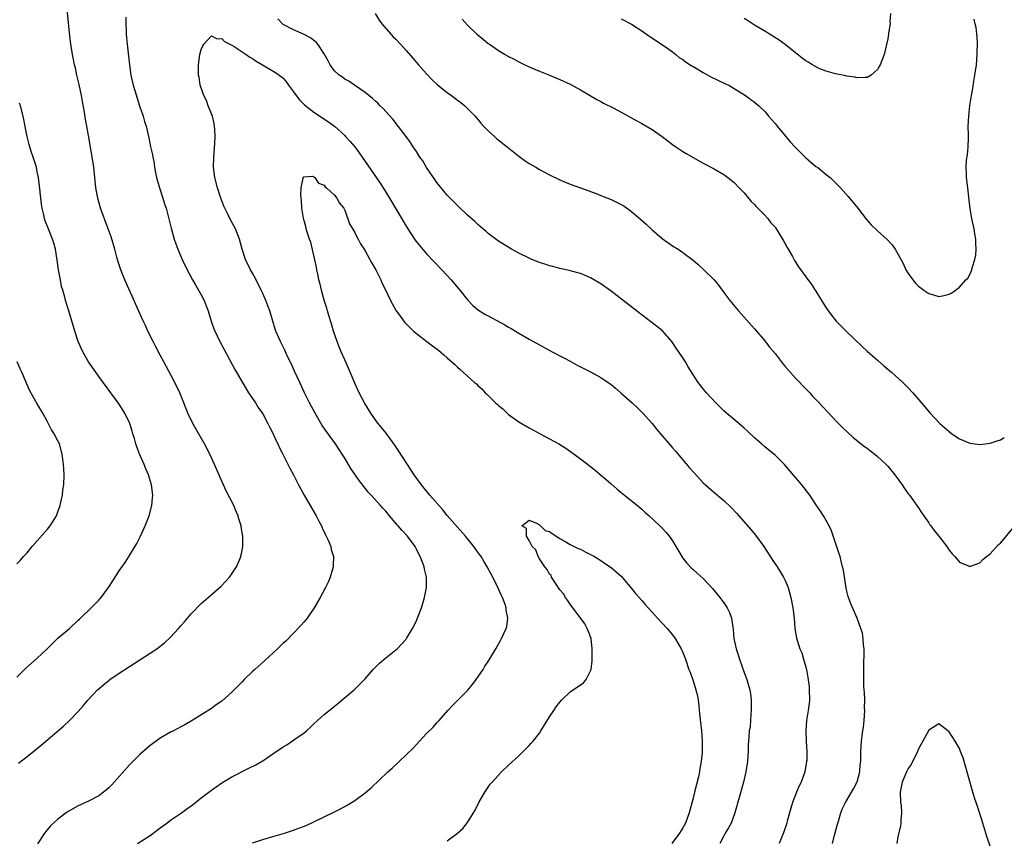
# Model space of a CAD drawing. Units: inches. Extents: x 2511000 to 2514000, y 1536000 to 1539000.
# Drawn here: x 2512460 to 2512652, y 1537728 to 1537888 of the extents above; entities that cross this region are included whole.
import ezdxf

# ---------------------------------------------------------------- set-up
doc = ezdxf.new("R2010")
doc.units = ezdxf.units.IN
doc.header["$MEASUREMENT"] = 0
doc.layers.add('LD25111536_10ft', color=41, linetype='Continuous')

msp = doc.modelspace()

# ---------------------------------------------------------------- linework, layer by layer
at = {"layer": 'LD25111536_10ft'}
for points, elevation in [([(2512459.34, 1537742.66), (2512461, 1537744.01), (2512463.78, 1537746.22), (2512468.1, 1537749.9), (2512469.28, 1537751), (2512471, 1537752.79), (2512472.04, 1537753.96), (2512472.85, 1537755), (2512474.77, 1537757), (2512475, 1537757.22), (2512475.98, 1537758.02), (2512477, 1537758.89), (2512477.15, 1537759), (2512479, 1537760.27), (2512481, 1537761.59), (2512481.88, 1537762.12), (2512483, 1537762.87), (2512485, 1537764.14), (2512486.33, 1537765), (2512487.85, 1537766.15), (2512489, 1537767.26), (2512490.58, 1537769), (2512491, 1537769.51), (2512491.7, 1537770.3), (2512493, 1537771.86), (2512495, 1537773.87), (2512496.32, 1537775), (2512498.81, 1537777.19), (2512499.79, 1537778.21), (2512500.52, 1537779), (2512501, 1537779.64), (2512501.88, 1537781), (2512502.51, 1537782.51), (2512502.74, 1537783), (2512503, 1537784.26), (2512503.14, 1537785), (2512503.13, 1537786.87), (2512503.12, 1537787), (2512502.79, 1537788.79), (2512502.77, 1537789), (2512502.35, 1537790.35), (2512502.2, 1537791), (2512501.83, 1537791.83), (2512501.36, 1537793), (2512499.87, 1537795.87), (2512499.33, 1537797), (2512499, 1537797.73), (2512497.59, 1537801), (2512496.68, 1537803), (2512495.66, 1537805), (2512493.34, 1537809), (2512492.38, 1537811), (2512491.61, 1537813), (2512490.8, 1537815), (2512489.84, 1537817), (2512488.17, 1537820.17), (2512487.7, 1537821), (2512487, 1537822.32), (2512486.1, 1537824.1), (2512485.61, 1537825), (2512484.59, 1537827), (2512484.1, 1537828.1), (2512483.65, 1537829), (2512483, 1537830.44), (2512482.22, 1537832.22), (2512480.09, 1537837), (2512479.52, 1537838.48), (2512479.21, 1537839.21), (2512478.73, 1537840.73), (2512478.54, 1537841.46), (2512478.11, 1537843), (2512477.4, 1537845.4), (2512476.84, 1537847), (2512475.36, 1537851), (2512475, 1537852.23), (2512474.79, 1537853), (2512474.45, 1537855), (2512474.01, 1537859), (2512473.88, 1537859.88), (2512473, 1537865.2), (2512472.69, 1537867), (2512472.41, 1537868.41), (2512472.23, 1537869.77), (2512471.84, 1537871.84), (2512471.64, 1537873), (2512471.18, 1537875.18), (2512470.73, 1537877), (2512470.43, 1537878.43), (2512470.27, 1537879), (2512470.07, 1537880.07), (2512469.85, 1537881), (2512469.53, 1537883), (2512469.27, 1537885.27), (2512468.56, 1537892.56)], 7170), ([(2512528.96, 1537889), (2512529.72, 1537887.72), (2512530.23, 1537887), (2512531.99, 1537885), (2512532.49, 1537884.49), (2512533, 1537884), (2512533.9, 1537883), (2512535, 1537881.82), (2512536.29, 1537880.29), (2512537.42, 1537879), (2512539, 1537877.21), (2512540.1, 1537876.1), (2512541.12, 1537875.12), (2512543, 1537873.59), (2512543.82, 1537873), (2512545, 1537872.11), (2512545.65, 1537871.65), (2512546.47, 1537871), (2512547, 1537870.5), (2512548.46, 1537869), (2512549.59, 1537867.59), (2512550.12, 1537867), (2512551, 1537866.09), (2512552.23, 1537865), (2512552.64, 1537864.64), (2512554.73, 1537863), (2512557, 1537861.14), (2512558.24, 1537860.24), (2512559, 1537859.74), (2512560.28, 1537859), (2512561, 1537858.59), (2512563, 1537857.53), (2512565, 1537856.55), (2512567, 1537855.69), (2512569, 1537854.97), (2512572.12, 1537853.88), (2512573, 1537853.52), (2512573.35, 1537853.35), (2512575, 1537852.7), (2512577, 1537851.72), (2512577.46, 1537851.46), (2512579, 1537850.39), (2512580.82, 1537848.82), (2512581.87, 1537847.87), (2512583, 1537846.79), (2512585, 1537845.07), (2512587, 1537843.67), (2512588.08, 1537843), (2512589, 1537842.4), (2512591, 1537840.85), (2512592.01, 1537840.01), (2512593.06, 1537839.06), (2512595.12, 1537837), (2512595.96, 1537835.96), (2512596.7, 1537835), (2512597, 1537834.57), (2512598.2, 1537833), (2512599.46, 1537831.46), (2512599.85, 1537831), (2512603, 1537827.5), (2512605, 1537825.15), (2512605.92, 1537823.92), (2512607, 1537822.63), (2512608.59, 1537820.59), (2512609, 1537820.14), (2512609.5, 1537819.5), (2512611, 1537817.87), (2512611.86, 1537817), (2512612.4, 1537816.4), (2512613.79, 1537815), (2512614.35, 1537814.35), (2512615.64, 1537813), (2512616.28, 1537812.28), (2512617.24, 1537811.24), (2512619, 1537809.38), (2512620.19, 1537808.19), (2512621.21, 1537807.21), (2512622.27, 1537806.27), (2512624.5, 1537804.5), (2512625, 1537804.16), (2512625.63, 1537803.63), (2512626.46, 1537803), (2512627, 1537802.56), (2512628.67, 1537801), (2512629, 1537800.65), (2512630.41, 1537799), (2512631.83, 1537797), (2512632.29, 1537796.29), (2512633, 1537795.29), (2512633.23, 1537795), (2512634.7, 1537793), (2512635, 1537792.52), (2512635.61, 1537791.61), (2512636.05, 1537791), (2512637, 1537789.57), (2512637.24, 1537789.24), (2512637.44, 1537789), (2512638.08, 1537788.08), (2512638.98, 1537787), (2512640.52, 1537785), (2512641, 1537784.29), (2512641.58, 1537783.58), (2512642.13, 1537783), (2512643, 1537781.93), (2512644.77, 1537781.23), (2512645, 1537781.11), (2512645.15, 1537781.15), (2512647, 1537781.82), (2512647.57, 1537782.43), (2512648.28, 1537783), (2512649, 1537783.54), (2512650.66, 1537785.34), (2512651, 1537785.65), (2512653.82, 1537789)], 7170), ([(2512629.53, 1537889), (2512629.43, 1537887.43), (2512629.46, 1537887), (2512629.17, 1537885.17), (2512629.17, 1537885), (2512629, 1537884.07), (2512628.29, 1537881), (2512627.54, 1537879), (2512627.33, 1537878.67), (2512627, 1537878.11), (2512626.45, 1537877.55), (2512625.76, 1537877), (2512625, 1537876.51), (2512624.52, 1537876.52), (2512623, 1537876.43), (2512622.56, 1537876.56), (2512621, 1537876.79), (2512620.84, 1537876.84), (2512618.79, 1537877.21), (2512617, 1537877.73), (2512615.77, 1537878.23), (2512615, 1537878.59), (2512614.76, 1537878.76), (2512614.31, 1537879), (2512613.5, 1537879.5), (2512613, 1537879.77), (2512612.33, 1537880.33), (2512611, 1537881.33), (2512609, 1537882.95), (2512607.81, 1537883.81), (2512606.6, 1537884.6), (2512605.92, 1537885), (2512605.36, 1537885.36), (2512603, 1537886.76), (2512601.64, 1537887.64), (2512601, 1537888.01)], 7200), ([(2512480.29, 1537888.29), (2512480.28, 1537887), (2512480.33, 1537885.67), (2512480.37, 1537885), (2512480.53, 1537883), (2512480.72, 1537881.28), (2512480.99, 1537879), (2512481.28, 1537877), (2512481.71, 1537875), (2512482.03, 1537873.97), (2512482.46, 1537872.46), (2512482.97, 1537871), (2512483.64, 1537869), (2512483.93, 1537867.93), (2512484.25, 1537867), (2512484.78, 1537864.78), (2512485.12, 1537863), (2512485.46, 1537861.46), (2512485.52, 1537861), (2512485.79, 1537859.79), (2512485.9, 1537859), (2512486.09, 1537857.91), (2512486.27, 1537857), (2512486.82, 1537855), (2512487.51, 1537853), (2512487.85, 1537851.85), (2512488.15, 1537851), (2512488.55, 1537849.45), (2512489.1, 1537847.1), (2512489.7, 1537845), (2512490.04, 1537844.04), (2512490.43, 1537843), (2512491.29, 1537841), (2512492.22, 1537839), (2512493.26, 1537837), (2512493.95, 1537835.95), (2512495, 1537834.12), (2512495.58, 1537833), (2512495.99, 1537831.99), (2512496.33, 1537831), (2512496.95, 1537828.95), (2512497.48, 1537827.48), (2512498.76, 1537824.76), (2512499.44, 1537823.44), (2512500.53, 1537821.47), (2512501.56, 1537819.56), (2512503.74, 1537815.74), (2512504.23, 1537815), (2512505, 1537813.9), (2512505.6, 1537813), (2512506.14, 1537812.14), (2512507, 1537810.88), (2512508.01, 1537809), (2512508.32, 1537808.32), (2512509, 1537807.08), (2512509.62, 1537805.62), (2512509.96, 1537805), (2512510.25, 1537804.25), (2512510.91, 1537803), (2512512.26, 1537800.26), (2512513, 1537798.95), (2512514.01, 1537797), (2512515.1, 1537795), (2512517.43, 1537791), (2512517.95, 1537789.95), (2512518.46, 1537789), (2512518.62, 1537788.62), (2512519.27, 1537787.27), (2512519.41, 1537787), (2512519.76, 1537786.24), (2512520.27, 1537785), (2512520.37, 1537784.37), (2512520.79, 1537783), (2512520.75, 1537781.25), (2512520.72, 1537781), (2512520.59, 1537780.59), (2512520.14, 1537779), (2512519.82, 1537778.18), (2512519.27, 1537777), (2512518.24, 1537775), (2512517.06, 1537773), (2512515.68, 1537771), (2512515.38, 1537770.62), (2512515, 1537770.22), (2512514.45, 1537769.55), (2512511.48, 1537766.52), (2512511, 1537766.09), (2512509.87, 1537765), (2512507.35, 1537762.65), (2512505.48, 1537761), (2512505, 1537760.56), (2512503.39, 1537759), (2512503, 1537758.58), (2512501, 1537756.54), (2512499, 1537754.8), (2512497.94, 1537754.06), (2512497, 1537753.34), (2512493.22, 1537751), (2512491.81, 1537750.19), (2512491, 1537749.79), (2512489.55, 1537749), (2512489, 1537748.74), (2512487, 1537747.57), (2512486.2, 1537747), (2512485, 1537746.12), (2512483, 1537744.38), (2512481, 1537742.37), (2512477.54, 1537738.46), (2512477, 1537737.91), (2512476.53, 1537737.47), (2512475.93, 1537737), (2512475, 1537736.33), (2512473, 1537735.3), (2512471.42, 1537734.58), (2512471, 1537734.38), (2512469, 1537733.26), (2512468.63, 1537733), (2512467, 1537731.77), (2512465.57, 1537730.43), (2512464.63, 1537729.37), (2512464.37, 1537729), (2512463.04, 1537726.96)], 7160), ([(2512618.25, 1537727), (2512618.64, 1537728.64), (2512619, 1537730.09), (2512619.2, 1537730.8), (2512619.39, 1537731.39), (2512619.87, 1537733), (2512620.18, 1537733.82), (2512620.74, 1537735), (2512622.33, 1537737.67), (2512623, 1537738.92), (2512623.05, 1537739.05), (2512623.55, 1537741), (2512623.63, 1537742.37), (2512623.73, 1537743), (2512623.78, 1537743.78), (2512623.78, 1537745), (2512623.9, 1537747), (2512624, 1537748), (2512624.15, 1537749), (2512624.27, 1537749.73), (2512624.39, 1537751), (2512624.52, 1537753), (2512624.5, 1537753.5), (2512624.51, 1537755), (2512624.49, 1537756.48), (2512624.42, 1537757), (2512624.36, 1537757.64), (2512624.32, 1537760.32), (2512624.31, 1537761), (2512624.34, 1537761.66), (2512624.39, 1537764.39), (2512624.38, 1537765), (2512624.27, 1537765.73), (2512624.22, 1537767), (2512624.08, 1537768.08), (2512623.77, 1537769), (2512623.02, 1537771.02), (2512621.78, 1537773.78), (2512621.25, 1537775.25), (2512621, 1537776.26), (2512620.88, 1537776.88), (2512620.35, 1537780.35), (2512620.2, 1537781), (2512619.9, 1537782.1), (2512619.71, 1537783), (2512619.55, 1537783.55), (2512619, 1537785.13), (2512618.04, 1537788.04), (2512617.56, 1537789), (2512617, 1537790.06), (2512616.47, 1537791), (2512615.9, 1537791.9), (2512615, 1537793.18), (2512613.77, 1537795), (2512612.24, 1537797), (2512608.85, 1537801), (2512607, 1537802.83), (2512605.81, 1537803.81), (2512605, 1537804.44), (2512604.34, 1537805), (2512603, 1537806.18), (2512601.56, 1537807.56), (2512601, 1537808.07), (2512599.92, 1537809), (2512597.54, 1537811), (2512597, 1537811.47), (2512596.22, 1537812.22), (2512595.44, 1537813), (2512593.6, 1537815), (2512593, 1537815.78), (2512592.02, 1537817), (2512590.07, 1537820.07), (2512589.53, 1537821), (2512589, 1537821.83), (2512587.71, 1537823.71), (2512587, 1537824.83), (2512586.88, 1537825), (2512585.07, 1537827.07), (2512583, 1537828.66), (2512581.65, 1537829.65), (2512577.38, 1537833), (2512575, 1537834.8), (2512573, 1537836.25), (2512571, 1537837.44), (2512570.28, 1537837.72), (2512569, 1537838.25), (2512567.3, 1537838.7), (2512566.84, 1537838.84), (2512565, 1537839.24), (2512563.62, 1537839.62), (2512563, 1537839.77), (2512562.09, 1537840.09), (2512561, 1537840.43), (2512559.56, 1537841), (2512559, 1537841.25), (2512557, 1537842.23), (2512555.56, 1537843), (2512555.21, 1537843.21), (2512553, 1537844.59), (2512551, 1537846.09), (2512550.53, 1537846.53), (2512549.96, 1537847), (2512549.45, 1537847.45), (2512549, 1537847.82), (2512548.41, 1537848.41), (2512547, 1537849.67), (2512545.3, 1537851.3), (2512545, 1537851.57), (2512543, 1537853.58), (2512542.34, 1537854.34), (2512541, 1537856), (2512540.59, 1537856.59), (2512539, 1537858.96), (2512538.23, 1537860.23), (2512537.69, 1537861), (2512537, 1537862.08), (2512536.38, 1537863), (2512535.86, 1537863.86), (2512535, 1537865.01), (2512533.47, 1537867), (2512532.37, 1537868.37), (2512531, 1537869.88), (2512530.48, 1537870.48), (2512529.95, 1537871), (2512529.49, 1537871.49), (2512529, 1537871.91), (2512528.45, 1537872.45), (2512527.73, 1537873), (2512527, 1537873.59), (2512524.91, 1537875), (2512523.79, 1537875.78), (2512523, 1537876.23), (2512522.56, 1537876.56), (2512521.9, 1537877), (2512521, 1537877.84), (2512520.15, 1537879), (2512519.75, 1537879.75), (2512519, 1537881.14), (2512517.75, 1537883), (2512517.41, 1537883.41), (2512517, 1537883.72), (2512516.3, 1537884.3), (2512514.96, 1537884.96), (2512513, 1537885.84), (2512511, 1537886.88), (2512510.85, 1537887), (2512509.97, 1537887.97)], 7160), ([(2512545.9, 1537887.9), (2512547, 1537886.71), (2512548.81, 1537885), (2512549, 1537884.83), (2512550.04, 1537884.04), (2512551, 1537883.19), (2512551.24, 1537883), (2512553, 1537881.82), (2512554.31, 1537881), (2512554.77, 1537880.77), (2512555, 1537880.62), (2512556.1, 1537880.1), (2512557, 1537879.56), (2512557.39, 1537879.39), (2512558.17, 1537879), (2512558.74, 1537878.74), (2512559, 1537878.6), (2512561, 1537877.78), (2512562.99, 1537876.99), (2512565, 1537876.15), (2512567, 1537875.22), (2512569, 1537874.1), (2512572.22, 1537872.22), (2512573, 1537871.85), (2512573.54, 1537871.54), (2512575.38, 1537870.62), (2512577, 1537869.75), (2512580.05, 1537868.05), (2512581, 1537867.54), (2512583, 1537866.35), (2512584.96, 1537865), (2512586.13, 1537864.13), (2512587, 1537863.44), (2512587.67, 1537863), (2512589, 1537862.08), (2512589.67, 1537861.67), (2512593, 1537859.81), (2512595, 1537858.75), (2512597, 1537857.6), (2512597.81, 1537857), (2512599, 1537856.05), (2512600, 1537855), (2512601, 1537853.99), (2512601.8, 1537853), (2512602.35, 1537852.35), (2512603, 1537851.75), (2512603.34, 1537851.34), (2512605, 1537849.65), (2512605.6, 1537849), (2512606.19, 1537848.19), (2512607, 1537847.28), (2512607.2, 1537847), (2512607.56, 1537846.44), (2512608.45, 1537845), (2512608.64, 1537844.64), (2512609, 1537844.07), (2512609.36, 1537843.36), (2512609.59, 1537843), (2512610.4, 1537841.6), (2512610.82, 1537840.82), (2512611.59, 1537839.59), (2512613, 1537837.65), (2512614.13, 1537836.13), (2512615, 1537834.79), (2512616.09, 1537833), (2512617, 1537831.55), (2512617.36, 1537831), (2512618.97, 1537828.97), (2512619.95, 1537827.95), (2512620.91, 1537827), (2512624.02, 1537824.02), (2512625, 1537823.11), (2512627, 1537821.32), (2512628.26, 1537820.26), (2512629, 1537819.59), (2512629.72, 1537819), (2512631.95, 1537817), (2512632.48, 1537816.48), (2512633, 1537815.96), (2512633.9, 1537815), (2512636.22, 1537812.22), (2512637.27, 1537811), (2512639.17, 1537809), (2512641, 1537807.4), (2512641.55, 1537807), (2512643, 1537806.03), (2512645, 1537805.15), (2512647, 1537804.88), (2512649, 1537805.12), (2512650.4, 1537805.6), (2512651, 1537805.81), (2512651.76, 1537806.24)], 7180), ([(2512577, 1537887.99), (2512579, 1537886.91), (2512581, 1537885.64), (2512581.94, 1537885), (2512583.73, 1537883.74), (2512585.23, 1537882.77), (2512587, 1537881.53), (2512587.62, 1537881), (2512588.38, 1537880.38), (2512589, 1537880.03), (2512589.56, 1537879.56), (2512590.47, 1537879), (2512590.78, 1537878.78), (2512591, 1537878.67), (2512591.79, 1537878.21), (2512593, 1537877.48), (2512593.92, 1537877), (2512594.61, 1537876.61), (2512597.32, 1537875.32), (2512597.96, 1537875), (2512599, 1537874.41), (2512601.26, 1537873), (2512602.25, 1537872.25), (2512603, 1537871.72), (2512603.86, 1537871), (2512605, 1537869.92), (2512605.43, 1537869.43), (2512605.76, 1537869), (2512607, 1537867.52), (2512607.39, 1537867), (2512609.97, 1537863.97), (2512611, 1537862.89), (2512612.93, 1537860.93), (2512613.97, 1537859.97), (2512615, 1537859.18), (2512615.27, 1537859), (2512617, 1537857.56), (2512617.74, 1537857), (2512619.39, 1537855.39), (2512619.77, 1537855), (2512621.29, 1537853.29), (2512623.16, 1537851), (2512624.84, 1537848.84), (2512625.77, 1537847.77), (2512627, 1537846.6), (2512628.91, 1537844.91), (2512629.87, 1537843.87), (2512630.47, 1537843), (2512631, 1537842.11), (2512632.06, 1537840.06), (2512632.57, 1537839), (2512633, 1537838.3), (2512633.89, 1537837), (2512634.4, 1537836.4), (2512635, 1537835.81), (2512636.07, 1537835), (2512637, 1537834.37), (2512637.92, 1537834.08), (2512639, 1537833.8), (2512640.03, 1537833.97), (2512641, 1537834.25), (2512641.49, 1537834.51), (2512642.22, 1537835), (2512643, 1537835.6), (2512644.28, 1537837), (2512644.61, 1537837.39), (2512645, 1537838.1), (2512645.42, 1537839), (2512645.56, 1537839.56), (2512646.03, 1537841), (2512646.18, 1537841.82), (2512646.29, 1537843), (2512646.21, 1537844.21), (2512646.21, 1537845), (2512646.01, 1537846.01), (2512645.86, 1537847), (2512645.43, 1537849), (2512645.09, 1537850.91), (2512644.82, 1537853.18), (2512644.63, 1537855), (2512644.37, 1537857), (2512644.39, 1537857.61), (2512644.29, 1537859), (2512644.38, 1537860.38), (2512644.57, 1537861.43), (2512644.73, 1537863), (2512644.78, 1537864.78), (2512644.74, 1537865.26), (2512644.72, 1537867), (2512644.81, 1537869), (2512645.05, 1537871.05), (2512645.35, 1537873), (2512645.61, 1537874.39), (2512645.82, 1537875.82), (2512646.04, 1537877), (2512646.32, 1537879), (2512646.48, 1537881), (2512646.46, 1537881.54), (2512646.51, 1537883), (2512646.48, 1537884.48), (2512646.39, 1537885), (2512646.27, 1537886.27), (2512646.08, 1537887), (2512645.91, 1537887.91)], 7190), ([(2512482.58, 1537727), (2512485, 1537728.58), (2512486.4, 1537729.6), (2512487, 1537730.08), (2512488.26, 1537731), (2512489, 1537731.57), (2512491.15, 1537733), (2512492.2, 1537733.8), (2512493, 1537734.35), (2512493.86, 1537735), (2512495, 1537735.9), (2512497, 1537737.44), (2512497.9, 1537738.1), (2512499, 1537738.88), (2512501, 1537740.05), (2512504.31, 1537741.69), (2512505.64, 1537742.36), (2512506.79, 1537743), (2512507, 1537743.13), (2512509, 1537744.49), (2512511, 1537745.89), (2512511.7, 1537746.3), (2512513, 1537747.15), (2512513.55, 1537747.55), (2512515, 1537748.56), (2512515.52, 1537749), (2512516.31, 1537749.69), (2512517, 1537750.38), (2512517.67, 1537751), (2512519, 1537752.18), (2512520.55, 1537753.45), (2512521, 1537753.84), (2512521.65, 1537754.35), (2512524.91, 1537757.09), (2512527, 1537759.16), (2512528.59, 1537761), (2512529.78, 1537762.22), (2512531, 1537763.28), (2512533, 1537764.79), (2512533.24, 1537765), (2512535, 1537766.91), (2512535.07, 1537767), (2512536.24, 1537769), (2512537, 1537770.47), (2512537.16, 1537770.84), (2512537.97, 1537773), (2512538.59, 1537775), (2512538.99, 1537777), (2512538.99, 1537779), (2512538.59, 1537780.59), (2512538.51, 1537781), (2512538.25, 1537781.75), (2512537.74, 1537783), (2512537.46, 1537783.46), (2512537, 1537784.49), (2512536.74, 1537785), (2512535.27, 1537787), (2512534.15, 1537788.15), (2512533.47, 1537789), (2512533.24, 1537789.24), (2512531.77, 1537791), (2512531, 1537791.88), (2512530.44, 1537792.44), (2512529.98, 1537793), (2512528.14, 1537795), (2512527.61, 1537795.61), (2512527, 1537796.39), (2512526.71, 1537796.71), (2512525.85, 1537797.85), (2512524.22, 1537800.22), (2512523.76, 1537801), (2512523, 1537802.2), (2512522.52, 1537803), (2512521.93, 1537803.93), (2512521.21, 1537805), (2512519.44, 1537807.44), (2512518.63, 1537808.63), (2512517.24, 1537811), (2512516.16, 1537813), (2512515.15, 1537815), (2512514.23, 1537817), (2512513.23, 1537819.23), (2512512.59, 1537820.59), (2512511.79, 1537822.21), (2512511.29, 1537823.29), (2512510.45, 1537825), (2512509.59, 1537827), (2512509.43, 1537827.43), (2512508.96, 1537828.96), (2512508.37, 1537831), (2512507.98, 1537831.98), (2512507.63, 1537833), (2512507, 1537834.39), (2512506.71, 1537835), (2512505.7, 1537837), (2512505, 1537838.36), (2512504.63, 1537839), (2512503.63, 1537841), (2512502.99, 1537843), (2512502.48, 1537845), (2512501.71, 1537847), (2512501, 1537848.3), (2512500.74, 1537848.74), (2512500.26, 1537849.74), (2512499.61, 1537851), (2512499.43, 1537851.43), (2512498.85, 1537853), (2512498.2, 1537855), (2512497.67, 1537857), (2512497.41, 1537859), (2512497.43, 1537861), (2512497.62, 1537863.62), (2512497.69, 1537865), (2512497.62, 1537866.38), (2512497.61, 1537867), (2512497.53, 1537867.53), (2512497.17, 1537869), (2512496.37, 1537871), (2512496.01, 1537872.01), (2512495.5, 1537873), (2512494.82, 1537875), (2512494.6, 1537876.6), (2512494.48, 1537877), (2512494.49, 1537878.49), (2512494.45, 1537879), (2512494.73, 1537881), (2512495, 1537881.99), (2512495.29, 1537882.71), (2512495.49, 1537883), (2512497, 1537884.65), (2512498.1, 1537884.1), (2512499, 1537884.12), (2512499.53, 1537883.53), (2512501, 1537882.82), (2512501.41, 1537882.59), (2512503, 1537881.53), (2512503.76, 1537881), (2512504.47, 1537880.47), (2512505, 1537880.23), (2512505.7, 1537879.7), (2512506.97, 1537879), (2512509.51, 1537877.51), (2512510.68, 1537876.68), (2512511, 1537876.38), (2512511.62, 1537875.62), (2512512.04, 1537875), (2512513, 1537873.73), (2512513.5, 1537873), (2512514.16, 1537872.16), (2512515.17, 1537871.17), (2512517, 1537869.78), (2512519.85, 1537867.85), (2512521, 1537867), (2512523, 1537865.19), (2512523.19, 1537865), (2512524.06, 1537864.06), (2512524.96, 1537863), (2512525.84, 1537861.84), (2512526.42, 1537861), (2512527.45, 1537859.45), (2512529.9, 1537855.9), (2512530.49, 1537855), (2512531.72, 1537853), (2512535.19, 1537847.19), (2512536.77, 1537844.78), (2512537, 1537844.47), (2512537.65, 1537843.65), (2512539, 1537842.09), (2512541.96, 1537839), (2512543.79, 1537837), (2512545.5, 1537835), (2512547, 1537833.15), (2512548.04, 1537832.04), (2512549.13, 1537831.13), (2512550.36, 1537830.36), (2512551, 1537830), (2512554.25, 1537828.25), (2512555, 1537827.8), (2512555.52, 1537827.52), (2512557, 1537826.62), (2512559, 1537825.44), (2512561, 1537824.33), (2512563.53, 1537823), (2512565.78, 1537821.78), (2512567, 1537821.14), (2512568.38, 1537820.38), (2512569, 1537820.08), (2512569.7, 1537819.7), (2512571, 1537819.08), (2512573, 1537818), (2512575, 1537816.62), (2512575.86, 1537815.86), (2512577, 1537814.89), (2512579.12, 1537813), (2512580.09, 1537812.09), (2512581.23, 1537811), (2512582.99, 1537809), (2512583.87, 1537807.87), (2512584.65, 1537807), (2512586.65, 1537804.65), (2512587, 1537804.26), (2512587.56, 1537803.56), (2512590.32, 1537800.32), (2512591.27, 1537799.27), (2512593, 1537797.44), (2512593.46, 1537797), (2512595, 1537795.63), (2512597, 1537793.94), (2512598.51, 1537792.51), (2512599.47, 1537791.47), (2512602.29, 1537788.29), (2512603.21, 1537787.21), (2512604.85, 1537785), (2512606.44, 1537782.44), (2512607.4, 1537781), (2512608.67, 1537779), (2512609, 1537778.32), (2512609.57, 1537777), (2512610.12, 1537775), (2512610.47, 1537773), (2512610.52, 1537772.52), (2512610.71, 1537771), (2512610.9, 1537769), (2512611.17, 1537767.17), (2512611.31, 1537766.69), (2512611.86, 1537765), (2512612.21, 1537764.21), (2512612.59, 1537763), (2512613.13, 1537761), (2512613.43, 1537759.43), (2512613.65, 1537757.65), (2512613.69, 1537757), (2512613.71, 1537755), (2512613.65, 1537754.35), (2512613.48, 1537753), (2512613.18, 1537751), (2512613.05, 1537749.05), (2512613.09, 1537746.91), (2512613.19, 1537745), (2512613.2, 1537743.2), (2512613.18, 1537743), (2512612.85, 1537741), (2512612.09, 1537739), (2512611.74, 1537738.26), (2512611.2, 1537737), (2512610.43, 1537735), (2512610.12, 1537733.88), (2512609.38, 1537731.38), (2512609.29, 1537731), (2512608.7, 1537729.3), (2512607.83, 1537727)], 7150), ([(2512459, 1537759.48), (2512460.77, 1537761.23), (2512463, 1537763.17), (2512464.91, 1537765), (2512465.93, 1537766.07), (2512467, 1537767.06), (2512469.28, 1537769), (2512471, 1537770.58), (2512471.21, 1537770.79), (2512471.46, 1537771), (2512473.52, 1537773), (2512475, 1537774.49), (2512475.43, 1537775), (2512476.9, 1537777), (2512477.71, 1537778.29), (2512479, 1537780.21), (2512480.13, 1537781.87), (2512481, 1537783.23), (2512482.42, 1537785.58), (2512483.1, 1537786.9), (2512484.04, 1537789), (2512484.8, 1537791), (2512485.34, 1537793), (2512485.49, 1537794.51), (2512485.52, 1537795), (2512485.31, 1537797), (2512484.7, 1537799), (2512484.16, 1537800.16), (2512483.83, 1537801), (2512483, 1537802.87), (2512482.41, 1537804.41), (2512482.24, 1537805), (2512481.96, 1537806.04), (2512481.67, 1537807), (2512481.5, 1537807.5), (2512481.06, 1537809), (2512481, 1537809.14), (2512480.09, 1537811), (2512479, 1537812.77), (2512475, 1537818.16), (2512474.39, 1537819), (2512472.99, 1537821), (2512471.87, 1537823), (2512470.99, 1537825), (2512470.32, 1537827), (2512469.13, 1537831), (2512468.51, 1537833), (2512468.34, 1537833.66), (2512467.95, 1537835), (2512467.75, 1537835.75), (2512467.5, 1537837), (2512467.15, 1537839), (2512466.9, 1537840.9), (2512466.53, 1537843), (2512466.19, 1537844.19), (2512465.93, 1537845), (2512465.11, 1537847.11), (2512464.56, 1537848.56), (2512464.43, 1537849), (2512464.27, 1537849.73), (2512463.94, 1537851), (2512463.81, 1537851.81), (2512463.67, 1537853), (2512463.41, 1537855.41), (2512463.2, 1537857), (2512463, 1537858.11), (2512462.81, 1537859), (2512462.36, 1537860.36), (2512462.19, 1537861), (2512461.87, 1537861.87), (2512461.56, 1537863), (2512461.43, 1537863.43), (2512461.04, 1537865), (2512460.23, 1537869), (2512459.7, 1537871), (2512459.54, 1537871.54)], 7180), ([(2512505, 1537727.16), (2512507, 1537727.8), (2512509, 1537728.35), (2512511.24, 1537729), (2512513, 1537729.6), (2512514.02, 1537729.98), (2512515.45, 1537730.55), (2512517, 1537731.24), (2512519, 1537732.21), (2512521, 1537733.21), (2512522.21, 1537733.79), (2512523.5, 1537734.5), (2512525, 1537735.42), (2512527, 1537736.87), (2512528.15, 1537737.85), (2512531.41, 1537741), (2512532.26, 1537741.74), (2512533.61, 1537743), (2512536.35, 1537745.65), (2512537, 1537746.36), (2512537.63, 1537747), (2512539, 1537748.46), (2512540.29, 1537749.71), (2512541, 1537750.56), (2512541.43, 1537751), (2512543.15, 1537753), (2512544.07, 1537753.93), (2512545.08, 1537755), (2512547, 1537756.86), (2512547.97, 1537758.03), (2512548.69, 1537759), (2512549, 1537759.45), (2512550.02, 1537761), (2512550.38, 1537761.62), (2512551, 1537762.56), (2512551.73, 1537763.73), (2512552.49, 1537765), (2512553.39, 1537766.61), (2512553.62, 1537767), (2512554.53, 1537769), (2512554.64, 1537769.36), (2512554.85, 1537771), (2512554.54, 1537772.54), (2512554.53, 1537773), (2512554.31, 1537773.69), (2512553.82, 1537775), (2512553.55, 1537775.55), (2512552.9, 1537777), (2512551.91, 1537779), (2512551.58, 1537779.58), (2512550.83, 1537781), (2512550.14, 1537782.14), (2512549.64, 1537783), (2512549.36, 1537783.36), (2512549, 1537783.9), (2512548.22, 1537785), (2512546.59, 1537787), (2512545, 1537788.75), (2512543, 1537791.06), (2512542.13, 1537792.13), (2512539.62, 1537795), (2512537.99, 1537797), (2512536.55, 1537799), (2512535.23, 1537801), (2512533.58, 1537803.58), (2512532.77, 1537804.77), (2512531.09, 1537807.09), (2512530.21, 1537808.21), (2512529.54, 1537809), (2512529.3, 1537809.3), (2512528.08, 1537811), (2512526.86, 1537813), (2512525.85, 1537815), (2512525.57, 1537815.58), (2512525, 1537816.87), (2512523.76, 1537819.76), (2512523, 1537821.4), (2512522.31, 1537823), (2512521.95, 1537823.95), (2512521.52, 1537825), (2512520.84, 1537827), (2512520.44, 1537828.44), (2512519.91, 1537830.09), (2512519.66, 1537831), (2512519.53, 1537831.53), (2512519, 1537833.05), (2512518.45, 1537835), (2512518.21, 1537836.21), (2512517.97, 1537837), (2512517.85, 1537837.85), (2512517.56, 1537839), (2512517.5, 1537839.5), (2512516.38, 1537844.38), (2512516.13, 1537845), (2512515.66, 1537846.34), (2512515.48, 1537847), (2512515.42, 1537847.42), (2512515, 1537848.8), (2512514.94, 1537849.06), (2512514.65, 1537851), (2512514.57, 1537852.57), (2512514.49, 1537853), (2512514.43, 1537853.57), (2512514.48, 1537855), (2512514.88, 1537856.88), (2512514.88, 1537857), (2512514.91, 1537857.09), (2512515, 1537857.16), (2512516.73, 1537857.27), (2512517, 1537857.15), (2512517.16, 1537857), (2512517.87, 1537855.87), (2512519, 1537855.53), (2512519.2, 1537855.2), (2512519.45, 1537855), (2512521, 1537853.57), (2512521.46, 1537853), (2512521.98, 1537851.98), (2512522.81, 1537851), (2512523, 1537850.65), (2512523.95, 1537847.95), (2512525, 1537846.24), (2512525.4, 1537845.41), (2512525.65, 1537845), (2512526.09, 1537844.09), (2512526.81, 1537843), (2512527, 1537842.69), (2512527.93, 1537841), (2512528.27, 1537840.27), (2512529.07, 1537839), (2512530.07, 1537837), (2512530.33, 1537836.33), (2512531.02, 1537834.98), (2512531.95, 1537833), (2512532.31, 1537832.31), (2512533.06, 1537831), (2512533.88, 1537829.88), (2512534.5, 1537829), (2512534.73, 1537828.73), (2512536.46, 1537827), (2512537, 1537826.56), (2512539.04, 1537825), (2512540.17, 1537824.17), (2512541.3, 1537823.3), (2512542.38, 1537822.38), (2512543, 1537821.81), (2512544.49, 1537820.49), (2512545, 1537820.01), (2512545.55, 1537819.55), (2512546.12, 1537819), (2512547, 1537818.23), (2512548.36, 1537817), (2512548.71, 1537816.71), (2512549, 1537816.41), (2512549.76, 1537815.76), (2512550.44, 1537815), (2512550.73, 1537814.73), (2512551, 1537814.44), (2512552.46, 1537813), (2512552.75, 1537812.75), (2512553, 1537812.49), (2512553.85, 1537811.85), (2512554.73, 1537811), (2512555, 1537810.76), (2512557, 1537809.31), (2512559, 1537808.15), (2512561.16, 1537807), (2512564.77, 1537805), (2512566.15, 1537804.15), (2512567.35, 1537803.35), (2512569, 1537802.12), (2512571, 1537800.57), (2512571.87, 1537799.87), (2512572.96, 1537799), (2512574.03, 1537798.03), (2512575, 1537797.24), (2512576.17, 1537796.17), (2512577, 1537795.54), (2512577.28, 1537795.28), (2512577.65, 1537795), (2512580.13, 1537793), (2512580.59, 1537792.59), (2512581, 1537792.26), (2512581.65, 1537791.65), (2512582.42, 1537791), (2512584.55, 1537789), (2512585, 1537788.56), (2512585.74, 1537787.74), (2512586.36, 1537787), (2512587, 1537786.06), (2512587.65, 1537785), (2512588.81, 1537783), (2512589, 1537782.7), (2512589.76, 1537781.76), (2512590.73, 1537780.73), (2512591, 1537780.47), (2512591.8, 1537779.8), (2512593, 1537778.73), (2512594.78, 1537776.78), (2512596.24, 1537775), (2512597, 1537774.01), (2512597.42, 1537773.42), (2512597.68, 1537773), (2512598.1, 1537772.1), (2512598.49, 1537771), (2512598.74, 1537769.26), (2512598.82, 1537768.82), (2512598.99, 1537767), (2512599.42, 1537765), (2512599.82, 1537763.82), (2512600.07, 1537763), (2512601, 1537760.38), (2512601.52, 1537759), (2512601.71, 1537758.29), (2512602.08, 1537757), (2512602.21, 1537756.21), (2512602.35, 1537755), (2512602.37, 1537753), (2512602.29, 1537752.29), (2512602.22, 1537751), (2512602.13, 1537749.87), (2512601.98, 1537749), (2512601.86, 1537747.86), (2512601.8, 1537747), (2512601.76, 1537746.24), (2512601.74, 1537745), (2512601.63, 1537743), (2512601.33, 1537741), (2512600.82, 1537739), (2512599.17, 1537733), (2512598.42, 1537731), (2512597.95, 1537730.05), (2512597.3, 1537729), (2512597, 1537728.48), (2512596.24, 1537727)], 7140), ([(2512459, 1537781.63), (2512459.69, 1537782.31), (2512460.27, 1537783), (2512461, 1537783.77), (2512462.02, 1537785), (2512463, 1537786.07), (2512465, 1537788.35), (2512465.52, 1537789), (2512466.1, 1537789.9), (2512466.72, 1537791), (2512467, 1537791.74), (2512467.45, 1537793), (2512467.75, 1537794.25), (2512467.9, 1537795), (2512468.01, 1537796.01), (2512468.15, 1537797), (2512468.22, 1537799), (2512468.2, 1537800.2), (2512468.14, 1537801), (2512467.98, 1537802.02), (2512467.88, 1537803), (2512467.3, 1537805), (2512467, 1537805.62), (2512466.27, 1537807), (2512465.78, 1537807.78), (2512465, 1537809.29), (2512464.08, 1537811), (2512463, 1537812.86), (2512462.2, 1537814.2), (2512461.49, 1537815.49), (2512460.88, 1537816.88), (2512459.98, 1537819), (2512459.66, 1537819.66), (2512459.09, 1537821)], 7190), ([(2512543, 1537727.55), (2512544.99, 1537729), (2512546.06, 1537729.94), (2512547, 1537731.09), (2512548.12, 1537733), (2512548.46, 1537733.53), (2512549.21, 1537735), (2512550.35, 1537737), (2512551.43, 1537738.57), (2512551.76, 1537739), (2512553, 1537740.38), (2512553.61, 1537741), (2512555, 1537742.32), (2512557, 1537744.15), (2512558.45, 1537745.55), (2512559, 1537746.11), (2512559.43, 1537746.57), (2512559.8, 1537747), (2512561, 1537748.56), (2512561.31, 1537749), (2512563, 1537751.76), (2512563.8, 1537753), (2512564.29, 1537753.71), (2512565, 1537754.63), (2512565.31, 1537755), (2512567, 1537756.64), (2512569.6, 1537758.4), (2512570.11, 1537759), (2512571, 1537760.69), (2512571.09, 1537761), (2512571.34, 1537762.66), (2512571.32, 1537763), (2512571.28, 1537763.28), (2512571.34, 1537765), (2512571.11, 1537767), (2512570.51, 1537768.51), (2512570.33, 1537769), (2512569.86, 1537769.86), (2512568.19, 1537772.19), (2512567.54, 1537773), (2512567, 1537773.75), (2512566.5, 1537774.5), (2512566.11, 1537775), (2512565.72, 1537775.72), (2512565, 1537776.54), (2512564, 1537778), (2512563.38, 1537779), (2512563.29, 1537779.29), (2512563, 1537779.57), (2512562.51, 1537780.51), (2512562.1, 1537781), (2512561, 1537782.6), (2512560.75, 1537783), (2512560.31, 1537784.31), (2512559.61, 1537785), (2512559, 1537786.15), (2512558.5, 1537787), (2512558.52, 1537788.52), (2512557.6, 1537789), (2512559, 1537790.1), (2512560.45, 1537789.55), (2512561, 1537789.2), (2512561.25, 1537789), (2512562.13, 1537788.13), (2512563, 1537787.89), (2512563.49, 1537787.49), (2512565, 1537786.54), (2512566.03, 1537785.97), (2512567, 1537785.4), (2512568.6, 1537784.6), (2512569, 1537784.44), (2512569.94, 1537783.94), (2512571, 1537783.45), (2512571.27, 1537783.27), (2512571.75, 1537783), (2512573, 1537782.25), (2512573.72, 1537781.72), (2512575, 1537780.91), (2512577, 1537779.17), (2512579, 1537776.81), (2512579.8, 1537775.8), (2512581, 1537774.44), (2512581.66, 1537773.66), (2512582.27, 1537773), (2512583.55, 1537771.55), (2512584.09, 1537771), (2512585.93, 1537769), (2512587, 1537767.71), (2512587.5, 1537767), (2512588.67, 1537765), (2512588.78, 1537764.78), (2512589, 1537764.29), (2512589.5, 1537763), (2512590.2, 1537761), (2512590.43, 1537760.43), (2512591, 1537758.79), (2512591.57, 1537757), (2512591.84, 1537755.84), (2512591.99, 1537755), (2512592.1, 1537753.9), (2512592.29, 1537752.29), (2512592.62, 1537749), (2512592.76, 1537747), (2512592.75, 1537744.75), (2512592.59, 1537743), (2512592.33, 1537741.67), (2512592.25, 1537741), (2512592.05, 1537740.05), (2512591.27, 1537737), (2512591, 1537735.83), (2512590.27, 1537733), (2512589.5, 1537731), (2512589, 1537730.06), (2512588.33, 1537729), (2512586.89, 1537727)], 7130), ([(2512649, 1537726.5), (2512648.36, 1537728.36), (2512647.59, 1537731), (2512647, 1537732.89), (2512646.24, 1537735), (2512645.95, 1537735.95), (2512645.59, 1537737), (2512643.95, 1537743), (2512643.71, 1537743.71), (2512643.24, 1537745), (2512643, 1537745.54), (2512642.14, 1537747), (2512641, 1537748.81), (2512640.72, 1537749), (2512639, 1537750.38), (2512637, 1537749.12), (2512635.88, 1537747), (2512635, 1537745.5), (2512634.8, 1537745), (2512633.55, 1537742.46), (2512633, 1537741.65), (2512632.67, 1537741), (2512631.8, 1537739), (2512631.41, 1537737), (2512631.52, 1537735), (2512631.6, 1537734.4), (2512631.7, 1537733), (2512631.59, 1537731.59), (2512631.59, 1537731), (2512631.51, 1537730.49), (2512631, 1537728.31), (2512630.75, 1537727)], 7170)]:
    msp.add_lwpolyline(points, dxfattribs=dict(at, elevation=elevation))

doc.saveas('drawing.dxf')
